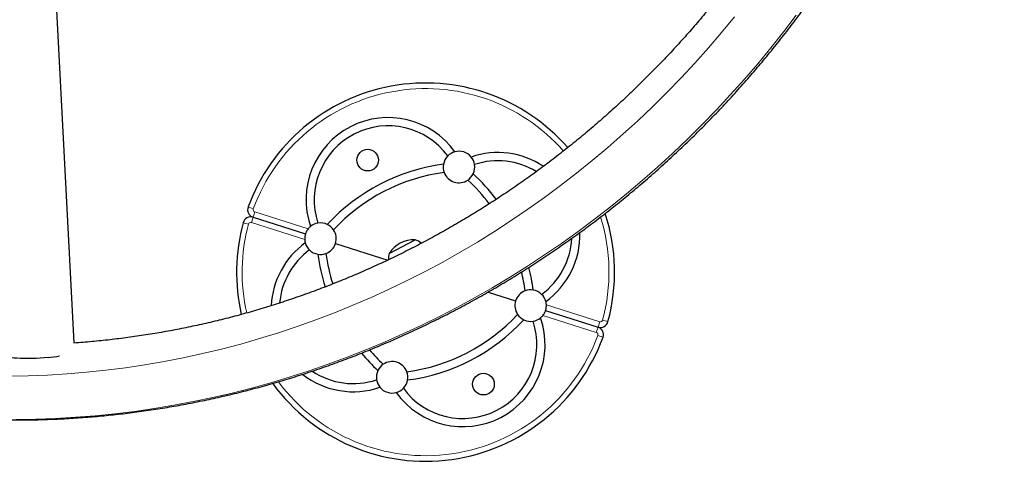
# Model space of a CAD drawing. Extents: x -65 to 653, y -33 to 565.
# Drawn here: x 245 to 276, y 281 to 295 of the extents above; entities that cross this region are included whole.
import ezdxf

# ---------------------------------------------------------------- set-up
doc = ezdxf.new("R2010")
doc.units = 0
doc.header["$LTSCALE"] = 0.125
doc.header["$MEASUREMENT"] = 0
doc.layers.add('CONTOUR', color=7, linetype='CONTINUOUS')

msp = doc.modelspace()

# ---------------------------------------------------------------- linework, layer by layer
at = {"layer": 'CONTOUR', "lineweight": 25}
for p, q in [((246.42121, 284.71962), (245.60237, 300.645)), ((252.10486, 288.70951), (253.76724, 288.18038)), ((254.72014, 287.87708), (256.37776, 287.34947)), ((256.41903, 287.56359), (257.25178, 287.99422)), ((259.56235, 286.33584), (260.43751, 286.05728)), ((261.3904, 285.75398), (263.05279, 285.22486))]:
    msp.add_line(p, q, dxfattribs=at)
at = {"layer": 'CONTOUR', "lineweight": 18}
for p, q in [((252.11194, 288.97295), (251.94598, 289.03384)), ((252.15847, 288.87796), (252.10486, 288.70951)), ((252.15847, 288.87796), (253.85163, 288.33904)), ((251.95836, 288.49044), (251.78774, 288.53668)), ((252.05124, 288.54106), (252.10486, 288.70951)), ((253.7444, 288.00214), (252.05124, 288.54106)), ((261.41325, 285.93223), (263.10641, 285.39331)), ((262.99917, 285.05641), (261.30602, 285.59533)), ((263.10641, 285.39331), (263.05279, 285.22486)), ((263.19929, 285.44393), (263.36991, 285.39769)), ((262.99917, 285.05641), (263.05279, 285.22486)), ((263.04571, 284.96141), (263.21167, 284.90053))]:
    msp.add_line(p, q, dxfattribs=at)
at = {"layer": 'CONTOUR', "lineweight": 18, "flags": 128}
for points in [[(244.34985, 283.66925), (244.96648, 283.67912), (245.58347, 283.7027), (246.20055, 283.73997), (246.81742, 283.79092), (247.4338, 283.85551), (248.0494, 283.93374), (248.66393, 284.02554), (249.27712, 284.13089), (249.88868, 284.24974), (250.49832, 284.38202), (251.10576, 284.52769), (251.71071, 284.68666), (252.31291, 284.85887), (252.91207, 285.04424), (253.5079, 285.24267), (254.10015, 285.45409), (254.68852, 285.67839), (255.27275, 285.91546), (255.85257, 286.1652), (256.4277, 286.42749), (256.99788, 286.70222), (257.56285, 286.98924), (258.12235, 287.28843), (258.67611, 287.59965), (259.22388, 287.92276), (259.7654, 288.25761), (260.30042, 288.60403), (260.8287, 288.96187), (261.34999, 289.33097), (261.86405, 289.71115), (262.37063, 290.10224), (262.86951, 290.50406), (263.36046, 290.91641), (263.84324, 291.33911), (264.31763, 291.77196), (264.78341, 292.21476), (265.24037, 292.6673), (265.68829, 293.12938), (266.12696, 293.60079), (266.55619, 294.08129), (266.97577, 294.57068), (267.38551, 295.06872)], [(269.3471, 295.11865), (268.95022, 294.59764), (268.54323, 294.08477), (268.12634, 293.58028), (267.69971, 293.08438), (267.26354, 292.59729), (266.81802, 292.11923), (266.36334, 291.65041), (265.89971, 291.19103), (265.42734, 290.74131), (264.94643, 290.30143), (264.45719, 289.87159), (263.95984, 289.45199), (263.4546, 289.04281), (262.9417, 288.64422), (262.42135, 288.25641), (261.8938, 287.87955), (261.35926, 287.5138), (260.81799, 287.15932), (260.27022, 286.81628), (259.71619, 286.48482), (259.15614, 286.16509), (258.59032, 285.85723), (258.01899, 285.56137), (257.4424, 285.27766), (256.86079, 285.0062), (256.27444, 284.74713), (255.68359, 284.50056), (255.08851, 284.26659), (254.48946, 284.04534), (253.8867, 283.83689), (253.28051, 283.64134), (252.67114, 283.45877), (252.05888, 283.28928), (251.44399, 283.13292), (250.82673, 282.98978), (250.2074, 282.85991), (249.58625, 282.74337), (248.96356, 282.64022), (248.33961, 282.55049), (247.71468, 282.47424), (247.08903, 282.41148), (246.46295, 282.36225), (245.83672, 282.32658), (245.2106, 282.30447), (244.58489, 282.29594)]]:
    msp.add_lwpolyline(points, dxfattribs=at)
at = {"layer": 'CONTOUR', "lineweight": 25, "flags": 128}
msp.add_lwpolyline([(245.5966, 284.25869), (245.47205, 284.24658), (245.34486, 284.23693), (245.2165, 284.22984), (245.08848, 284.22541), (244.9623, 284.22369), (244.83945, 284.22469), (244.72136, 284.2284), (244.60942, 284.23478), (244.50494, 284.24376), (244.40914, 284.25523), (244.32315, 284.26905), (244.24798, 284.28507), (244.1845, 284.30309), (244.13346, 284.3229), (244.09547, 284.34428), (244.09538, 284.34435)], dxfattribs=at)
at = {"layer": 'CONTOUR', "lineweight": 25}
for centre in [(255.74149, 290.52024), (259.41616, 283.41413)]:
    msp.add_circle(centre, 0.3438, dxfattribs=at)
for centre, radius, start, end in [((257.57882, 286.96718), 6, 41.183242, 159.852205), ((256.3921, 289.26207), 2.60726, 35.730451, 198.957771), ((256.3921, 289.26207), 2.34726, 36.320271, 198.367951), ((258.64037, 290.30232), 0.5, 105.279572, 135.567376), ((258.64037, 290.30232), 0.5, 39.40865, 105.279572), ((259.87371, 288.1539), 2.60726, 56.329444, 108.957771), ((258.95266, 284.31045), 6.13, 97.545954, 137.142268), ((258.64037, 290.30232), 0.5, 170.20687, 200.372001), ((258.64037, 290.30232), 0.5, 135.567376, 170.20687), ((258.64037, 290.30232), 0.5, 9.120846, 39.40865), ((258.64037, 290.30232), 0.5, 334.481352, 9.120846), ((259.87371, 288.1539), 2.34726, 58.644703, 108.367951), ((258.95266, 284.31045), 5.87, 97.645958, 137.042264), ((258.64037, 290.30232), 0.5, 200.372001, 304.316221), ((258.64037, 290.30232), 0.5, 304.316221, 334.481352), ((254.92209, 285.59335), 6.13, 36.938759, 47.142268), ((254.92209, 285.59335), 5.87, 37.127563, 47.042264), ((252.18068, 288.94773), 0.25, 159.852205, 252.344111), ((257.57882, 286.96718), 6, 344.836017, 18.087038), ((257.57882, 286.96718), 6, 164.836017, 192.92916), ((252.02903, 288.47128), 0.25, 72.344111, 164.836017), ((254.24369, 288.02873), 0.5, 99.120846, 129.40865), ((254.24369, 288.02873), 0.5, 64.481352, 99.120846), ((254.24369, 288.02873), 0.5, 34.316221, 64.481352), ((254.24369, 288.02873), 0.5, 129.40865, 141.6393), ((254.24369, 288.02873), 0.5, 342.344111, 34.316221), ((259.87371, 288.1539), 2.60726, 305.730451, 1.506191), ((255.28393, 285.78046), 2.60726, 125.730451, 177.269338), ((254.24369, 288.02873), 0.5, 183.048922, 195.279572), ((254.24369, 288.02873), 0.5, 195.279572, 225.567376), ((254.24369, 288.02873), 0.5, 290.372001, 342.344111), ((257.21041, 287.05372), 0.94141, 87.481277, 147.206945), ((256.9688, 287.28278), 0.76565, 51.615142, 68.309356), ((259.87371, 288.1539), 2.34726, 306.320271, 357.083165), ((255.28393, 285.78046), 2.34726, 126.320271, 174.886013), ((254.24369, 288.02873), 0.5, 225.567376, 260.20687), ((254.24369, 288.02873), 0.5, 260.20687, 290.372001), ((260.23556, 288.34102), 5.87, 187.645958, 197.332257), ((257.16315, 287.38328), 0.76565, 166.378866, 181.592082), ((260.23556, 288.34102), 6.13, 187.545954, 197.496561), ((254.92209, 285.59335), 5.87, 7.645958, 13.603935), ((254.92209, 285.59335), 6.13, 7.545954, 14.410903), ((260.91396, 285.90563), 0.5, 110.372001, 162.344111), ((260.91396, 285.90563), 0.5, 80.20687, 110.372001), ((260.91396, 285.90563), 0.5, 45.567376, 80.20687), ((260.91396, 285.90563), 0.5, 162.344111, 214.316221), ((260.91396, 285.90563), 0.5, 15.279572, 45.567376), ((260.91396, 285.90563), 0.5, 3.048922, 15.279572), ((258.76554, 284.67229), 2.60726, 215.730451, 18.957771), ((258.76554, 284.67229), 2.34726, 216.320271, 18.367951), ((256.20499, 289.62392), 5.87, 277.645958, 317.042264), ((256.20499, 289.62392), 6.13, 277.545954, 317.142268), ((260.91396, 285.90563), 0.5, 214.316221, 244.481352), ((260.91396, 285.90563), 0.5, 244.481352, 279.120846), ((260.91396, 285.90563), 0.5, 279.120846, 309.40865), ((260.91396, 285.90563), 0.5, 309.40865, 321.6393), ((263.12861, 285.46308), 0.25, 252.344111, 344.836017), ((262.97696, 284.98664), 0.25, 339.852205, 72.344111), ((257.57882, 286.96718), 6, 216.050221, 339.852205), ((260.23556, 288.34102), 5.87, 220.875509, 227.042264), ((245.13887, 288.64398), 4.40911, 275.95883, 280.741184), ((260.23556, 288.34102), 6.13, 220.051773, 227.142268), ((256.51727, 283.63205), 0.5, 20.372001, 124.316221), ((255.28393, 285.78046), 2.34726, 236.406571, 288.367951), ((256.51727, 283.63205), 0.5, 154.481352, 189.120846), ((256.51727, 283.63205), 0.5, 124.316221, 154.481352), ((256.51727, 283.63205), 0.5, 350.20687, 20.372001), ((255.28393, 285.78046), 2.60726, 232.035939, 288.957771), ((256.51727, 283.63205), 0.5, 189.120846, 219.40865), ((256.51727, 283.63205), 0.5, 315.567376, 350.20687), ((256.51727, 283.63205), 0.5, 219.40865, 285.279572), ((256.51727, 283.63205), 0.5, 285.279572, 315.567376)]:
    msp.add_arc(centre, radius, start, end, dxfattribs=at)
at = {"layer": 'CONTOUR', "lineweight": 18}
for centre, radius, start, end in [((257.57882, 286.96718), 5.82322, 41.275866, 159.852205), ((252.18068, 288.94773), 0.07322, 159.852205, 252.344111), ((257.57882, 286.96718), 5.82322, 164.836017, 192.848862), ((252.02903, 288.47128), 0.07322, 72.344111, 164.836017), ((257.57882, 286.96718), 5.82322, 344.836017, 17.464029), ((263.12861, 285.46308), 0.07322, 252.344111, 344.836017), ((262.97696, 284.98664), 0.07322, 339.852205, 72.344111), ((257.57882, 286.96718), 5.82322, 216.678216, 339.852205)]:
    msp.add_arc(centre, radius, start, end, dxfattribs=at)
at = {"layer": 'CONTOUR', "lineweight": 25}
for points, knots in [([(242.14428, 282.38045), (242.25013, 282.37184), (242.553, 282.34723), (243.054, 282.31609), (243.6475, 282.29089), (244.24201, 282.27812), (244.83726, 282.27757), (245.43304, 282.2893), (246.02909, 282.31329), (246.62519, 282.34954), (247.22109, 282.39802), (247.81656, 282.45873), (248.41136, 282.53164), (249.00525, 282.61672), (249.598, 282.71394), (250.18936, 282.82325), (250.77911, 282.94463), (251.367, 283.07801), (251.95281, 283.22335), (252.53629, 283.38058), (253.11722, 283.54965), (253.69536, 283.7305), (254.27047, 283.92304), (254.84234, 284.1272), (255.41074, 284.3429), (255.97542, 284.57006), (256.53618, 284.80858), (257.09278, 285.05837), (257.645, 285.31933), (258.19262, 285.59136), (258.73542, 285.87435), (259.27319, 286.16818), (259.80571, 286.47274), (260.33276, 286.7879), (260.85414, 287.11355), (261.36964, 287.44954), (261.87905, 287.79576), (262.38216, 288.15205), (262.87878, 288.51828), (263.36871, 288.8943), (263.85175, 289.27996), (264.3277, 289.6751), (264.79639, 290.07958), (265.25761, 290.49322), (265.71119, 290.91586), (266.15694, 291.34733), (266.59469, 291.78747), (267.02426, 292.23609), (267.44548, 292.69301), (267.85817, 293.15806), (268.26219, 293.63105), (268.65736, 294.11178), (269.04352, 294.60007), (269.42052, 295.09572), (269.78822, 295.59853), (270.14646, 296.10831), (270.4951, 296.62485), (270.834, 297.14793), (271.16303, 297.67736), (271.48204, 298.21292), (271.79093, 298.7544), (272.08956, 299.30159), (272.37781, 299.85425), (272.65557, 300.41218), (272.92273, 300.97514), (273.17917, 301.54292), (273.4248, 302.11528), (273.65953, 302.69201), (273.88324, 303.27286), (274.09587, 303.85761), (274.29731, 304.44602), (274.48749, 305.03785), (274.66634, 305.63288), (274.83378, 306.23086), (274.98974, 306.83155), (275.13416, 307.43472), (275.267, 308.04012), (275.38818, 308.64751), (275.49766, 309.25664), (275.59541, 309.86728), (275.68137, 310.47918), (275.75553, 311.09209), (275.81783, 311.70578), (275.86827, 312.31998), (275.90682, 312.93447), (275.93347, 313.54899), (275.94819, 314.16329), (275.95104, 314.77714), (275.94178, 315.39027), (275.92316, 315.94758), (275.90406, 316.30006), (275.89599, 316.44887)], [0, 0, 0, 0, 0.00607596, 0.01738383, 0.02869223, 0.04000138, 0.05131127, 0.06262193, 0.07393337, 0.08524559, 0.0965586, 0.1078724, 0.11918701, 0.13050241, 0.14181862, 0.15313561, 0.16445341, 0.17577199, 0.18709135, 0.19841148, 0.20973238, 0.22105403, 0.23237642, 0.24369954, 0.25502337, 0.2663479, 0.27767312, 0.288999, 0.30032554, 0.31165271, 0.3229805, 0.33430889, 0.34563785, 0.35696738, 0.36829745, 0.37962804, 0.39095913, 0.40229071, 0.41362275, 0.42495523, 0.43628814, 0.44762145, 0.45895515, 0.47028921, 0.48162361, 0.49295835, 0.50429338, 0.5156287, 0.52696429, 0.53830013, 0.5496362, 0.56097248, 0.57230895, 0.58364559, 0.59498239, 0.60631933, 0.61765638, 0.62899353, 0.64033077, 0.65166806, 0.66300541, 0.67434277, 0.68568014, 0.6970175, 0.70835482, 0.71969209, 0.73102928, 0.74236639, 0.75370339, 0.76504027, 0.77637699, 0.78771356, 0.79904993, 0.81038611, 0.82172206, 0.83305777, 0.84439321, 0.85572838, 0.86706324, 0.87839777, 0.88973196, 0.90106579, 0.91239923, 0.92373227, 0.93506488, 0.94639704, 0.95772873, 0.96905993, 0.98039062, 0.99172078, 1, 1, 1, 1]), ([(273.52503, 316.31033), (273.5306, 316.20954), (273.54695, 315.9137), (273.56515, 315.42179), (273.57561, 314.83447), (273.57408, 314.24634), (273.56076, 313.6577), (273.53559, 313.06879), (273.49861, 312.47987), (273.44983, 311.89119), (273.38928, 311.30301), (273.31697, 310.71557), (273.23293, 310.12913), (273.13721, 309.54395), (273.02985, 308.96026), (272.91089, 308.37834), (272.78039, 307.79842), (272.63839, 307.22075), (272.48497, 306.64559), (272.32018, 306.07318), (272.1441, 305.50377), (271.95681, 304.9376), (271.75838, 304.37492), (271.5489, 303.81596), (271.32846, 303.26098), (271.09716, 302.71021), (270.8551, 302.16388), (270.60238, 301.62223), (270.3391, 301.08549), (270.06539, 300.5539), (269.78135, 300.02769), (269.48712, 299.50708), (269.18283, 298.99229), (268.86859, 298.48354), (268.54454, 297.98106), (268.21084, 297.48507), (267.86761, 296.99577), (267.51501, 296.51337), (267.15319, 296.03809), (266.78231, 295.57013), (266.40252, 295.10969), (266.01399, 294.65696), (265.61689, 294.21215), (265.21139, 293.77544), (264.79766, 293.34702), (264.37587, 292.92707), (263.94622, 292.51579), (263.50889, 292.11334), (263.06406, 291.71989), (262.61193, 291.33562), (262.15269, 290.96069), (261.68654, 290.59526), (261.21368, 290.23949), (260.73431, 289.89354), (260.24864, 289.55754), (259.75688, 289.23165), (259.25923, 288.91601), (258.75592, 288.61075), (258.24716, 288.316), (257.73317, 288.03189), (257.21417, 287.75854), (256.69038, 287.49608), (256.16203, 287.2446), (255.62934, 287.00423), (255.09255, 286.77506), (254.55188, 286.55719), (254.00756, 286.35073), (253.45984, 286.15575), (252.90894, 285.97234), (252.3551, 285.80058), (251.79857, 285.64054), (251.23957, 285.4923), (250.67835, 285.35592), (250.11515, 285.23145), (249.55022, 285.11896), (248.98379, 285.01848), (248.4161, 284.9301), (247.84742, 284.85367), (247.27796, 284.78999), (246.79983, 284.74483), (246.51156, 284.72562), (246.41334, 284.71907)], [0, 0, 0, 0, 0.00662431, 0.01944337, 0.03226208, 0.04508002, 0.05789723, 0.07071373, 0.08352956, 0.09634473, 0.10915929, 0.12197325, 0.13478665, 0.14759951, 0.16041186, 0.17322372, 0.18603514, 0.19884612, 0.21165671, 0.22446692, 0.23727679, 0.25008633, 0.26289558, 0.27570456, 0.2885133, 0.30132182, 0.31413015, 0.32693831, 0.33974632, 0.35255422, 0.36536203, 0.37816976, 0.39097745, 0.40378512, 0.41659279, 0.42940048, 0.44220822, 0.45501603, 0.46782393, 0.48063196, 0.49344014, 0.50624849, 0.51905703, 0.53186581, 0.54467484, 0.55748414, 0.57029375, 0.5831037, 0.59591401, 0.6087247, 0.62153581, 0.63434737, 0.6471594, 0.65997194, 0.672785, 0.68559863, 0.69841285, 0.71122769, 0.72404318, 0.73685936, 0.74967624, 0.76249386, 0.77531224, 0.78813143, 0.80095144, 0.8137723, 0.82659405, 0.8394167, 0.85224028, 0.86506482, 0.87789035, 0.89071687, 0.90354442, 0.91637302, 0.92920267, 0.9420334, 0.95486523, 0.96769816, 0.9805322, 0.99336737, 1, 1, 1, 1]), ([(253.76724, 288.18038), (253.76462, 288.17192), (253.75936, 288.15499), (253.74908, 288.1079), (253.74312, 288.05462), (253.74401, 288.01816), (253.7444, 288.00214)], [0, 0, 0, 0, 0.26651878, 0.53321492, 0.79491099, 1, 1, 1, 1]), ([(253.85163, 288.33904), (253.83932, 288.32222), (253.81468, 288.28857), (253.78919, 288.23894), (253.77387, 288.20077), (253.76929, 288.18668), (253.76724, 288.18038)], [0, 0, 0, 0, 0.26589595, 0.53223228, 0.79088461, 1, 1, 1, 1]), ([(261.30602, 285.59533), (261.31833, 285.61214), (261.34297, 285.64579), (261.36846, 285.69542), (261.38377, 285.7336), (261.38836, 285.74769), (261.3904, 285.75398)], [0, 0, 0, 0, 0.26589595, 0.53223228, 0.79088461, 1, 1, 1, 1]), ([(261.3904, 285.75398), (261.39303, 285.76245), (261.39828, 285.77937), (261.40856, 285.82646), (261.41453, 285.87975), (261.41364, 285.91621), (261.41325, 285.93223)], [0, 0, 0, 0, 0.26651878, 0.53321492, 0.79491099, 1, 1, 1, 1])]:
    msp.add_open_spline(points, degree=3, knots=knots, dxfattribs=at)

doc.saveas('drawing.dxf')
